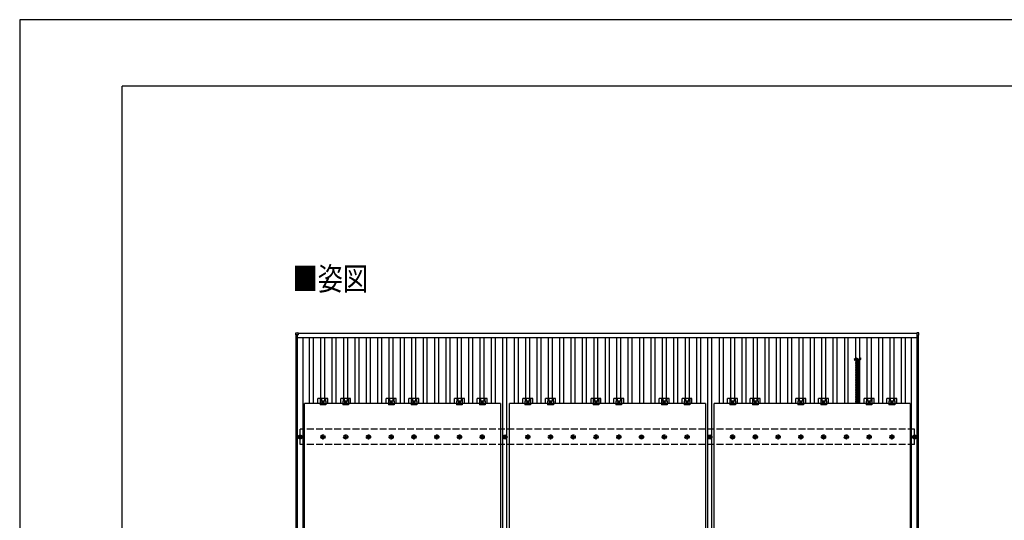
# Model space of a CAD drawing. Units: millimetres. Extents: x 0 to 25230, y 0 to 17820.
# Drawn here: x 0 to 8653, y 13417 to 17820 of the extents above; entities that cross this region are included whole.
import ezdxf

# ---------------------------------------------------------------- set-up
doc = ezdxf.new("R2010")
doc.units = ezdxf.units.MM
doc.linetypes.add('YCENTER_1', pattern=[13, 10, -1, 1, -1])
doc.linetypes.add('YHIDDEN_1', pattern=[4, 3, -1])
for name, color, linetype, lineweight in [('USER1', 3, 'Continuous', 13), ('YKK_13', 4, 'Continuous', 30), ('YKK_A1', 4, 'Continuous', 30), ('YKK_ZWAK', 7, 'Continuous', 30)]:
    doc.layers.add(name, color=color, linetype=linetype, lineweight=lineweight)
doc.styles.add('text-b', font='extslim2.shx', dxfattribs={"width": 0.8, "bigfont": 'extfont2.shx'})

msp = doc.modelspace()

# ---------------------------------------------------------------- linework, layer by layer
at = {"layer": 'YKK_13'}
for p, q in [((2426.7, 15047.7), (2426.7, 15065.7)), ((2427.7, 15066.7), (2445.7, 15066.7)), ((2446.7, 15065.7), (2446.7, 15047.7)), ((7883.3, 15065.6), (7883.3, 15047.6)), ((7902.3, 15066.6), (7884.3, 15066.6)), ((7903.3, 15047.6), (7903.3, 15065.6)), ((2445.7, 15046.7), (2427.7, 15046.7)), ((7884.3, 15046.6), (7902.3, 15046.6)), ((7382.6, 14830.2), (7347.4, 14830.2)), ((7382.6, 14824.7), (7347.4, 14824.7)), ((7382.6, 14819.2), (7347.4, 14819.2)), ((7382.6, 14813.7), (7347.4, 14813.7)), ((7382.6, 14808.2), (7347.4, 14808.2)), ((7382.6, 14802.6), (7347.4, 14802.6)), ((7382.6, 14797.1), (7347.4, 14797.1)), ((7382.6, 14791.6), (7347.4, 14791.6)), ((7382.6, 14786.1), (7347.4, 14786.1)), ((7382.6, 14780.6), (7347.4, 14780.6)), ((7382.6, 14775.1), (7347.4, 14775.1)), ((7382.6, 14769.5), (7347.4, 14769.5)), ((7382.6, 14764), (7347.4, 14764)), ((7382.6, 14758.5), (7347.4, 14758.5)), ((7382.6, 14753), (7347.4, 14753)), ((7382.6, 14747.5), (7347.4, 14747.5)), ((7382.6, 14742), (7347.4, 14742)), ((7382.6, 14736.4), (7347.4, 14736.4)), ((7382.6, 14730.9), (7347.4, 14730.9)), ((7382.6, 14730.9), (7347.4, 14730.9)), ((7382.6, 14725.4), (7347.4, 14725.4)), ((7382.6, 14719.9), (7347.4, 14719.9)), ((7382.6, 14714.4), (7347.4, 14714.4)), ((7382.6, 14708.9), (7347.4, 14708.9)), ((7382.6, 14703.3), (7347.4, 14703.3)), ((7382.6, 14697.8), (7347.4, 14697.8)), ((7382.6, 14692.3), (7347.4, 14692.3)), ((7382.6, 14686.8), (7347.4, 14686.8)), ((7382.6, 14681.3), (7347.4, 14681.3)), ((7382.5, 14675.6), (7347.4, 14675.6)), ((7382.5, 14670.1), (7347.4, 14670.1)), ((7382.5, 14664.6), (7347.4, 14664.6)), ((7382.5, 14659.1), (7347.4, 14659.1)), ((7382.5, 14653.6), (7347.4, 14653.6)), ((7382.5, 14648), (7347.4, 14648)), ((7382.6, 14642.5), (7347.4, 14642.5)), ((7382.6, 14637), (7347.4, 14637)), ((7382.6, 14631.5), (7347.4, 14631.5)), ((7382.6, 14626), (7347.4, 14626)), ((7382.6, 14620.4), (7347.4, 14620.4)), ((7382.6, 14614.9), (7347.4, 14614.9)), ((7382.6, 14609.4), (7347.4, 14609.4)), ((7382.6, 14603.9), (7347.4, 14603.9)), ((7382.6, 14598.4), (7347.4, 14598.4)), ((7382.6, 14598.4), (7347.4, 14598.4)), ((7382.6, 14592.9), (7347.4, 14592.9)), ((7382.6, 14587.3), (7347.4, 14587.3)), ((7382.6, 14581.8), (7347.4, 14581.8)), ((7382.6, 14576.3), (7347.4, 14576.3)), ((7382.6, 14570.8), (7347.4, 14570.8)), ((7382.6, 14565.3), (7347.4, 14565.3)), ((7382.6, 14559.8), (7347.4, 14559.8)), ((7382.6, 14554.2), (7347.4, 14554.2)), ((7382.6, 14548.7), (7347.4, 14548.7)), ((7382.5, 14543.1), (7347.4, 14543.1)), ((2621.3, 14445.2), (2621.3, 14488.7)), ((2708.6, 14488.7), (2621.3, 14488.7)), ((2640, 14464.5), (2640, 14433.2)), ((2690, 14464.5), (2640, 14464.5)), ((2641.5, 14488.7), (2641.5, 14464.5)), ((2642.9, 14488.7), (2642.9, 14464.5)), ((2651.1, 14488.7), (2651.1, 14464.5)), ((2665, 14461.2), (2658.5, 14457.4)), ((2658.5, 14457.4), (2658.5, 14449.9)), ((2671.5, 14457.4), (2665, 14461.2)), ((2671.5, 14449.9), (2671.5, 14457.4)), ((2678.9, 14488.7), (2678.9, 14464.5)), ((2687.1, 14488.7), (2687.1, 14464.5)), ((2688.5, 14488.7), (2688.5, 14464.5)), ((2690, 14464.5), (2690, 14433.2)), ((2708.6, 14445.2), (2708.6, 14488.7)), ((2821.3, 14445.2), (2821.3, 14488.7)), ((2908.6, 14488.7), (2821.3, 14488.7)), ((2840, 14464.5), (2840, 14433.2)), ((2890, 14464.5), (2840, 14464.5)), ((2841.5, 14488.7), (2841.5, 14464.5)), ((2842.9, 14488.7), (2842.9, 14464.5)), ((2851.1, 14488.7), (2851.1, 14464.5)), ((2865, 14461.2), (2858.5, 14457.4)), ((2858.5, 14457.4), (2858.5, 14449.9)), ((2871.5, 14457.4), (2865, 14461.2)), ((2871.5, 14449.9), (2871.5, 14457.4)), ((2878.9, 14488.7), (2878.9, 14464.5)), ((2887.1, 14488.7), (2887.1, 14464.5)), ((2888.5, 14488.7), (2888.5, 14464.5)), ((2890, 14464.5), (2890, 14433.2)), ((2908.6, 14445.2), (2908.6, 14488.7)), ((3221.3, 14445.2), (3221.3, 14488.7)), ((3308.6, 14488.7), (3221.3, 14488.7)), ((3240, 14464.5), (3240, 14433.2)), ((3290, 14464.5), (3240, 14464.5)), ((3241.5, 14488.7), (3241.5, 14464.5)), ((3242.9, 14488.7), (3242.9, 14464.5)), ((3251.1, 14488.7), (3251.1, 14464.5)), ((3265, 14461.2), (3258.5, 14457.4)), ((3258.5, 14457.4), (3258.5, 14449.9)), ((3271.5, 14457.4), (3265, 14461.2)), ((3271.5, 14449.9), (3271.5, 14457.4)), ((3278.9, 14488.7), (3278.9, 14464.5)), ((3287.1, 14488.7), (3287.1, 14464.5)), ((3288.5, 14488.7), (3288.5, 14464.5)), ((3290, 14464.5), (3290, 14433.2)), ((3308.6, 14445.2), (3308.6, 14488.7)), ((3421.3, 14445.2), (3421.3, 14488.7)), ((3508.6, 14488.7), (3421.3, 14488.7)), ((3440, 14464.5), (3440, 14433.2)), ((3490, 14464.5), (3440, 14464.5)), ((3441.5, 14488.7), (3441.5, 14464.5)), ((3442.9, 14488.7), (3442.9, 14464.5)), ((3451.1, 14488.7), (3451.1, 14464.5)), ((3465, 14461.2), (3458.5, 14457.4)), ((3458.5, 14457.4), (3458.5, 14449.9)), ((3471.5, 14457.4), (3465, 14461.2)), ((3471.5, 14449.9), (3471.5, 14457.4)), ((3478.9, 14488.7), (3478.9, 14464.5)), ((3487.1, 14488.7), (3487.1, 14464.5)), ((3488.5, 14488.7), (3488.5, 14464.5)), ((3490, 14464.5), (3490, 14433.2)), ((3508.6, 14445.2), (3508.6, 14488.7)), ((3821.3, 14445.2), (3821.3, 14488.7)), ((3908.6, 14488.7), (3821.3, 14488.7)), ((3840, 14464.5), (3840, 14433.2)), ((3890, 14464.5), (3840, 14464.5)), ((3841.5, 14488.7), (3841.5, 14464.5)), ((3842.9, 14488.7), (3842.9, 14464.5)), ((3851.1, 14488.7), (3851.1, 14464.5)), ((3865, 14461.2), (3858.5, 14457.4)), ((3858.5, 14457.4), (3858.5, 14449.9)), ((3871.5, 14457.4), (3865, 14461.2)), ((3871.5, 14449.9), (3871.5, 14457.4)), ((3878.9, 14488.7), (3878.9, 14464.5)), ((3887.1, 14488.7), (3887.1, 14464.5)), ((3888.5, 14488.7), (3888.5, 14464.5)), ((3890, 14464.5), (3890, 14433.2)), ((3908.6, 14445.2), (3908.6, 14488.7)), ((4021.3, 14445.2), (4021.3, 14488.7)), ((4108.6, 14488.7), (4021.3, 14488.7)), ((4040, 14464.5), (4040, 14433.2)), ((4090, 14464.5), (4040, 14464.5)), ((4041.5, 14488.7), (4041.5, 14464.5)), ((4042.9, 14488.7), (4042.9, 14464.5)), ((4051.1, 14488.7), (4051.1, 14464.5)), ((4065, 14461.2), (4058.5, 14457.4)), ((4058.5, 14457.4), (4058.5, 14449.9)), ((4071.5, 14457.4), (4065, 14461.2)), ((4071.5, 14449.9), (4071.5, 14457.4)), ((4078.9, 14488.7), (4078.9, 14464.5)), ((4087.1, 14488.7), (4087.1, 14464.5)), ((4088.5, 14488.7), (4088.5, 14464.5)), ((4090, 14464.5), (4090, 14433.2)), ((4108.6, 14445.2), (4108.6, 14488.7)), ((4421.3, 14445.2), (4421.3, 14488.7)), ((4508.6, 14488.7), (4421.3, 14488.7)), ((4440, 14464.5), (4440, 14433.2)), ((4490, 14464.5), (4440, 14464.5)), ((4441.5, 14488.7), (4441.5, 14464.5)), ((4442.9, 14488.7), (4442.9, 14464.5)), ((4451.1, 14488.7), (4451.1, 14464.5)), ((4465, 14461.2), (4458.5, 14457.4)), ((4458.5, 14457.4), (4458.5, 14449.9)), ((4471.5, 14457.4), (4465, 14461.2)), ((4471.5, 14449.9), (4471.5, 14457.4)), ((4478.9, 14488.7), (4478.9, 14464.5)), ((4487.1, 14488.7), (4487.1, 14464.5)), ((4488.5, 14488.7), (4488.5, 14464.5)), ((4490, 14464.5), (4490, 14433.2)), ((4508.6, 14445.2), (4508.6, 14488.7)), ((4621.3, 14445.2), (4621.3, 14488.7)), ((4708.6, 14488.7), (4621.3, 14488.7)), ((4640, 14464.5), (4640, 14433.2)), ((4690, 14464.5), (4640, 14464.5)), ((4641.5, 14488.7), (4641.5, 14464.5)), ((4642.9, 14488.7), (4642.9, 14464.5)), ((4651.1, 14488.7), (4651.1, 14464.5)), ((4665, 14461.2), (4658.5, 14457.4)), ((4658.5, 14457.4), (4658.5, 14449.9)), ((4671.5, 14457.4), (4665, 14461.2)), ((4671.5, 14449.9), (4671.5, 14457.4)), ((4678.9, 14488.7), (4678.9, 14464.5)), ((4687.1, 14488.7), (4687.1, 14464.5)), ((4688.5, 14488.7), (4688.5, 14464.5)), ((4690, 14464.5), (4690, 14433.2)), ((4708.6, 14445.2), (4708.6, 14488.7)), ((5021.3, 14445.2), (5021.3, 14488.7)), ((5108.6, 14488.7), (5021.3, 14488.7)), ((5040, 14464.5), (5040, 14433.2)), ((5090, 14464.5), (5040, 14464.5)), ((5041.5, 14488.7), (5041.5, 14464.5)), ((5042.9, 14488.7), (5042.9, 14464.5)), ((5051.1, 14488.7), (5051.1, 14464.5)), ((5065, 14461.2), (5058.5, 14457.4)), ((5058.5, 14457.4), (5058.5, 14449.9)), ((5071.5, 14457.4), (5065, 14461.2)), ((5071.5, 14449.9), (5071.5, 14457.4)), ((5078.9, 14488.7), (5078.9, 14464.5)), ((5087.1, 14488.7), (5087.1, 14464.5)), ((5088.5, 14488.7), (5088.5, 14464.5)), ((5090, 14464.5), (5090, 14433.2)), ((5108.6, 14445.2), (5108.6, 14488.7)), ((5221.3, 14445.2), (5221.3, 14488.7)), ((5308.6, 14488.7), (5221.3, 14488.7)), ((5240, 14464.5), (5240, 14433.2)), ((5290, 14464.5), (5240, 14464.5)), ((5241.5, 14488.7), (5241.5, 14464.5)), ((5242.9, 14488.7), (5242.9, 14464.5)), ((5251.1, 14488.7), (5251.1, 14464.5)), ((5265, 14461.2), (5258.5, 14457.4)), ((5258.5, 14457.4), (5258.5, 14449.9)), ((5271.5, 14457.4), (5265, 14461.2)), ((5271.5, 14449.9), (5271.5, 14457.4)), ((5278.9, 14488.7), (5278.9, 14464.5)), ((5287.1, 14488.7), (5287.1, 14464.5)), ((5288.5, 14488.7), (5288.5, 14464.5)), ((5290, 14464.5), (5290, 14433.2)), ((5308.6, 14445.2), (5308.6, 14488.7)), ((5621.3, 14445.2), (5621.3, 14488.7)), ((5708.6, 14488.7), (5621.3, 14488.7)), ((5640, 14464.5), (5640, 14433.2)), ((5690, 14464.5), (5640, 14464.5)), ((5641.5, 14488.7), (5641.5, 14464.5)), ((5642.9, 14488.7), (5642.9, 14464.5)), ((5651.1, 14488.7), (5651.1, 14464.5)), ((5665, 14461.2), (5658.5, 14457.4)), ((5658.5, 14457.4), (5658.5, 14449.9)), ((5671.5, 14457.4), (5665, 14461.2)), ((5671.5, 14449.9), (5671.5, 14457.4)), ((5678.9, 14488.7), (5678.9, 14464.5)), ((5687.1, 14488.7), (5687.1, 14464.5)), ((5688.5, 14488.7), (5688.5, 14464.5)), ((5690, 14464.5), (5690, 14433.2)), ((5708.6, 14445.2), (5708.6, 14488.7)), ((5821.3, 14445.2), (5821.3, 14488.7)), ((5908.6, 14488.7), (5821.3, 14488.7)), ((5840, 14464.5), (5840, 14433.2)), ((5890, 14464.5), (5840, 14464.5)), ((5841.5, 14488.7), (5841.5, 14464.5)), ((5842.9, 14488.7), (5842.9, 14464.5)), ((5851.1, 14488.7), (5851.1, 14464.5)), ((5865, 14461.2), (5858.5, 14457.4)), ((5858.5, 14457.4), (5858.5, 14449.9)), ((5871.5, 14457.4), (5865, 14461.2)), ((5871.5, 14449.9), (5871.5, 14457.4)), ((5878.9, 14488.7), (5878.9, 14464.5)), ((5887.1, 14488.7), (5887.1, 14464.5)), ((5888.5, 14488.7), (5888.5, 14464.5)), ((5890, 14464.5), (5890, 14433.2)), ((5908.6, 14445.2), (5908.6, 14488.7)), ((6221.3, 14445.2), (6221.3, 14488.7)), ((6308.6, 14488.7), (6221.3, 14488.7)), ((6240, 14464.5), (6240, 14433.2)), ((6290, 14464.5), (6240, 14464.5)), ((6241.5, 14488.7), (6241.5, 14464.5)), ((6242.9, 14488.7), (6242.9, 14464.5)), ((6251.1, 14488.7), (6251.1, 14464.5)), ((6265, 14461.2), (6258.5, 14457.4)), ((6258.5, 14457.4), (6258.5, 14449.9)), ((6271.5, 14457.4), (6265, 14461.2)), ((6271.5, 14449.9), (6271.5, 14457.4)), ((6278.9, 14488.7), (6278.9, 14464.5)), ((6287.1, 14488.7), (6287.1, 14464.5)), ((6288.5, 14488.7), (6288.5, 14464.5)), ((6290, 14464.5), (6290, 14433.2)), ((6308.6, 14445.2), (6308.6, 14488.7)), ((6421.3, 14445.2), (6421.3, 14488.7)), ((6508.6, 14488.7), (6421.3, 14488.7)), ((6440, 14464.5), (6440, 14433.2)), ((6490, 14464.5), (6440, 14464.5)), ((6441.5, 14488.7), (6441.5, 14464.5)), ((6442.9, 14488.7), (6442.9, 14464.5)), ((6451.1, 14488.7), (6451.1, 14464.5)), ((6465, 14461.2), (6458.5, 14457.4)), ((6458.5, 14457.4), (6458.5, 14449.9)), ((6471.5, 14457.4), (6465, 14461.2)), ((6471.5, 14449.9), (6471.5, 14457.4)), ((6478.9, 14488.7), (6478.9, 14464.5)), ((6487.1, 14488.7), (6487.1, 14464.5)), ((6488.5, 14488.7), (6488.5, 14464.5)), ((6490, 14464.5), (6490, 14433.2)), ((6508.6, 14445.2), (6508.6, 14488.7)), ((6821.3, 14445.2), (6821.3, 14488.7)), ((6908.6, 14488.7), (6821.3, 14488.7)), ((6840, 14464.5), (6840, 14433.2)), ((6890, 14464.5), (6840, 14464.5)), ((6841.5, 14488.7), (6841.5, 14464.5)), ((6842.9, 14488.7), (6842.9, 14464.5)), ((6851.1, 14488.7), (6851.1, 14464.5)), ((6865, 14461.2), (6858.5, 14457.4)), ((6858.5, 14457.4), (6858.5, 14449.9)), ((6871.5, 14457.4), (6865, 14461.2)), ((6871.5, 14449.9), (6871.5, 14457.4)), ((6878.9, 14488.7), (6878.9, 14464.5)), ((6887.1, 14488.7), (6887.1, 14464.5)), ((6888.5, 14488.7), (6888.5, 14464.5)), ((6890, 14464.5), (6890, 14433.2)), ((6908.6, 14445.2), (6908.6, 14488.7)), ((7021.3, 14445.2), (7021.3, 14488.7)), ((7108.6, 14488.7), (7021.3, 14488.7)), ((7040, 14464.5), (7040, 14433.2)), ((7090, 14464.5), (7040, 14464.5)), ((7041.5, 14488.7), (7041.5, 14464.5)), ((7042.9, 14488.7), (7042.9, 14464.5)), ((7051.1, 14488.7), (7051.1, 14464.5)), ((7065, 14461.2), (7058.5, 14457.4)), ((7058.5, 14457.4), (7058.5, 14449.9)), ((7071.5, 14457.4), (7065, 14461.2)), ((7071.5, 14449.9), (7071.5, 14457.4)), ((7078.9, 14488.7), (7078.9, 14464.5)), ((7087.1, 14488.7), (7087.1, 14464.5)), ((7088.5, 14488.7), (7088.5, 14464.5)), ((7090, 14464.5), (7090, 14433.2)), ((7108.6, 14445.2), (7108.6, 14488.7)), ((7382.5, 14537.6), (7347.4, 14537.6)), ((7382.5, 14532), (7347.4, 14532)), ((7382.5, 14526.5), (7347.4, 14526.5)), ((7382.5, 14521), (7347.4, 14521)), ((7382.5, 14515.5), (7347.4, 14515.5)), ((7382.5, 14510), (7347.4, 14510)), ((7382.5, 14504.5), (7347.4, 14504.5)), ((7382.5, 14498.9), (7347.4, 14498.9)), ((7382.5, 14493.4), (7347.4, 14493.4)), ((7382.5, 14487.9), (7347.4, 14487.9)), ((7382.5, 14482.4), (7347.4, 14482.4)), ((7382.5, 14476.9), (7347.4, 14476.9)), ((7382.5, 14471.3), (7347.4, 14471.3)), ((7382.5, 14465.8), (7347.4, 14465.8)), ((7382.5, 14460.3), (7347.4, 14460.3)), ((7382.5, 14454.8), (7347.4, 14454.8)), ((7421.3, 14445.2), (7421.3, 14488.7)), ((7508.6, 14488.7), (7421.3, 14488.7)), ((7440, 14464.5), (7440, 14433.2)), ((7490, 14464.5), (7440, 14464.5)), ((7441.5, 14488.7), (7441.5, 14464.5)), ((7442.9, 14488.7), (7442.9, 14464.5)), ((7451.1, 14488.7), (7451.1, 14464.5)), ((7465, 14461.2), (7458.5, 14457.4)), ((7458.5, 14457.4), (7458.5, 14449.9)), ((7471.5, 14457.4), (7465, 14461.2)), ((7471.5, 14449.9), (7471.5, 14457.4)), ((7478.9, 14488.7), (7478.9, 14464.5)), ((7487.1, 14488.7), (7487.1, 14464.5)), ((7488.5, 14488.7), (7488.5, 14464.5)), ((7490, 14464.5), (7490, 14433.2)), ((7508.6, 14445.2), (7508.6, 14488.7)), ((7621.3, 14445.2), (7621.3, 14488.7)), ((7708.6, 14488.7), (7621.3, 14488.7)), ((7640, 14464.5), (7640, 14433.2)), ((7690, 14464.5), (7640, 14464.5)), ((7641.5, 14488.7), (7641.5, 14464.5)), ((7642.9, 14488.7), (7642.9, 14464.5)), ((7651.1, 14488.7), (7651.1, 14464.5)), ((7665, 14461.2), (7658.5, 14457.4)), ((7658.5, 14457.4), (7658.5, 14449.9)), ((7671.5, 14457.4), (7665, 14461.2)), ((7671.5, 14449.9), (7671.5, 14457.4)), ((7678.9, 14488.7), (7678.9, 14464.5)), ((7687.1, 14488.7), (7687.1, 14464.5)), ((7688.5, 14488.7), (7688.5, 14464.5)), ((7690, 14464.5), (7690, 14433.2)), ((7708.6, 14445.2), (7708.6, 14488.7)), ((2504, 13311.2), (2504, 14445.2)), ((4226, 14445.2), (2504, 14445.2)), ((2690, 14433.2), (2640, 14433.2)), ((2658.5, 14449.9), (2665, 14446.2)), ((2665, 14446.2), (2671.5, 14449.9)), ((2890, 14433.2), (2840, 14433.2)), ((2858.5, 14449.9), (2865, 14446.2)), ((2865, 14446.2), (2871.5, 14449.9)), ((3290, 14433.2), (3240, 14433.2)), ((3258.5, 14449.9), (3265, 14446.2)), ((3265, 14446.2), (3271.5, 14449.9)), ((3490, 14433.2), (3440, 14433.2)), ((3458.5, 14449.9), (3465, 14446.2)), ((3465, 14446.2), (3471.5, 14449.9)), ((3890, 14433.2), (3840, 14433.2)), ((3858.5, 14449.9), (3865, 14446.2)), ((3865, 14446.2), (3871.5, 14449.9)), ((4090, 14433.2), (4040, 14433.2)), ((4058.5, 14449.9), (4065, 14446.2)), ((4065, 14446.2), (4071.5, 14449.9)), ((4226, 14445.2), (4226, 13311.2)), ((4304, 13311.2), (4304, 14445.2)), ((6026, 14445.2), (4304, 14445.2)), ((4490, 14433.2), (4440, 14433.2)), ((4458.5, 14449.9), (4465, 14446.2)), ((4465, 14446.2), (4471.5, 14449.9)), ((4690, 14433.2), (4640, 14433.2)), ((4658.5, 14449.9), (4665, 14446.2)), ((4665, 14446.2), (4671.5, 14449.9)), ((5090, 14433.2), (5040, 14433.2)), ((5058.5, 14449.9), (5065, 14446.2)), ((5065, 14446.2), (5071.5, 14449.9)), ((5290, 14433.2), (5240, 14433.2)), ((5258.5, 14449.9), (5265, 14446.2)), ((5265, 14446.2), (5271.5, 14449.9)), ((5690, 14433.2), (5640, 14433.2)), ((5658.5, 14449.9), (5665, 14446.2)), ((5665, 14446.2), (5671.5, 14449.9)), ((5890, 14433.2), (5840, 14433.2)), ((5858.5, 14449.9), (5865, 14446.2)), ((5865, 14446.2), (5871.5, 14449.9)), ((6026, 14445.2), (6026, 13311.2)), ((6104, 13311.2), (6104, 14445.2)), ((7826, 14445.2), (6104, 14445.2)), ((6290, 14433.2), (6240, 14433.2)), ((6258.5, 14449.9), (6265, 14446.2)), ((6265, 14446.2), (6271.5, 14449.9)), ((6490, 14433.2), (6440, 14433.2)), ((6458.5, 14449.9), (6465, 14446.2)), ((6465, 14446.2), (6471.5, 14449.9)), ((6890, 14433.2), (6840, 14433.2)), ((6858.5, 14449.9), (6865, 14446.2)), ((6865, 14446.2), (6871.5, 14449.9)), ((7090, 14433.2), (7040, 14433.2)), ((7058.5, 14449.9), (7065, 14446.2)), ((7065, 14446.2), (7071.5, 14449.9)), ((7382.5, 14449.3), (7347.4, 14449.3)), ((7490, 14433.2), (7440, 14433.2)), ((7458.5, 14449.9), (7465, 14446.2)), ((7465, 14446.2), (7471.5, 14449.9)), ((7690, 14433.2), (7640, 14433.2)), ((7658.5, 14449.9), (7665, 14446.2)), ((7665, 14446.2), (7671.5, 14449.9)), ((7826, 14445.2), (7826, 13311.2)), ((2455, 14151.9), (2459.4, 14151.9)), ((2455, 14148.4), (2459.4, 14148.4)), ((2463.2, 14160.2), (2463.2, 14155.7)), ((2463.2, 14144.6), (2463.2, 14140.2)), ((2466.7, 14160.2), (2466.7, 14155.7)), ((2466.7, 14144.6), (2466.7, 14140.2)), ((2470.6, 14151.9), (2475, 14151.9)), ((2470.6, 14148.4), (2475, 14148.4)), ((4255, 14151.9), (4259.4, 14151.9)), ((4255, 14148.4), (4259.4, 14148.4)), ((4263.2, 14160.2), (4263.2, 14155.7)), ((4263.2, 14144.6), (4263.2, 14140.2)), ((4266.7, 14160.2), (4266.7, 14155.7)), ((4266.7, 14144.6), (4266.7, 14140.2)), ((4270.6, 14151.9), (4275, 14151.9)), ((4270.6, 14148.4), (4275, 14148.4)), ((5455, 14151.9), (5459.4, 14151.9)), ((5455, 14148.4), (5459.4, 14148.4)), ((5463.2, 14160.2), (5463.2, 14155.7)), ((5463.2, 14144.6), (5463.2, 14140.2)), ((5466.7, 14160.2), (5466.7, 14155.7)), ((5466.7, 14144.6), (5466.7, 14140.2)), ((5470.6, 14151.9), (5475, 14151.9)), ((5470.6, 14148.4), (5475, 14148.4)), ((6055, 14151.9), (6059.4, 14151.9)), ((6055, 14148.4), (6059.4, 14148.4)), ((6063.2, 14160.2), (6063.2, 14155.7)), ((6063.2, 14144.6), (6063.2, 14140.2)), ((6066.7, 14160.2), (6066.7, 14155.7)), ((6066.7, 14144.6), (6066.7, 14140.2)), ((6070.6, 14151.9), (6075, 14151.9)), ((6070.6, 14148.4), (6075, 14148.4)), ((7855, 14151.9), (7859.4, 14151.9)), ((7855, 14148.4), (7859.4, 14148.4)), ((7863.2, 14160.2), (7863.2, 14155.7)), ((7863.2, 14144.6), (7863.2, 14140.2)), ((7866.7, 14160.2), (7866.7, 14155.7)), ((7866.7, 14144.6), (7866.7, 14140.2)), ((7870.6, 14151.9), (7875, 14151.9)), ((7870.6, 14148.4), (7875, 14148.4))]:
    msp.add_line(p, q, dxfattribs=at)
at = {"layer": 'YKK_13', "linetype": 'YHIDDEN_1'}
for p, q in [((7351, 14730.9), (7351, 14830.2)), ((7379, 14730.9), (7379, 14830.2)), ((7351, 14445.2), (7351, 14730.9)), ((7379, 14445.2), (7379, 14730.9))]:
    msp.add_line(p, q, dxfattribs=at)
at = {"layer": 'YKK_13', "linetype": 'YCENTER_1'}
for p, q in [((2653.5, 14453.7), (2676.5, 14453.7)), ((2665, 14441.2), (2665, 14466.2)), ((2853.5, 14453.7), (2876.5, 14453.7)), ((2865, 14441.2), (2865, 14466.2)), ((3253.5, 14453.7), (3276.5, 14453.7)), ((3265, 14441.2), (3265, 14466.2)), ((3453.5, 14453.7), (3476.5, 14453.7)), ((3465, 14441.2), (3465, 14466.2)), ((3853.5, 14453.7), (3876.5, 14453.7)), ((3865, 14441.2), (3865, 14466.2)), ((4053.5, 14453.7), (4076.5, 14453.7)), ((4065, 14441.2), (4065, 14466.2)), ((4453.5, 14453.7), (4476.5, 14453.7)), ((4465, 14441.2), (4465, 14466.2)), ((4653.5, 14453.7), (4676.5, 14453.7)), ((4665, 14441.2), (4665, 14466.2)), ((5053.5, 14453.7), (5076.5, 14453.7)), ((5065, 14441.2), (5065, 14466.2)), ((5253.5, 14453.7), (5276.5, 14453.7)), ((5265, 14441.2), (5265, 14466.2)), ((5653.5, 14453.7), (5676.5, 14453.7)), ((5665, 14441.2), (5665, 14466.2)), ((5853.5, 14453.7), (5876.5, 14453.7)), ((5865, 14441.2), (5865, 14466.2)), ((6253.5, 14453.7), (6276.5, 14453.7)), ((6265, 14441.2), (6265, 14466.2)), ((6453.5, 14453.7), (6476.5, 14453.7)), ((6465, 14441.2), (6465, 14466.2)), ((6853.5, 14453.7), (6876.5, 14453.7)), ((6865, 14441.2), (6865, 14466.2)), ((7053.5, 14453.7), (7076.5, 14453.7)), ((7065, 14441.2), (7065, 14466.2)), ((7453.5, 14453.7), (7476.5, 14453.7)), ((7465, 14441.2), (7465, 14466.2)), ((7653.5, 14453.7), (7676.5, 14453.7)), ((7665, 14441.2), (7665, 14466.2))]:
    msp.add_line(p, q, dxfattribs=at)
at = {"layer": 'YKK_13', "linetype": 'YHIDDEN_1', "ltscale": 5}
for p, q in [((2655, 14151.9), (2659.4, 14151.9)), ((2655, 14148.4), (2659.4, 14148.4)), ((2663.2, 14160.2), (2663.2, 14155.7)), ((2663.2, 14144.6), (2663.2, 14140.2)), ((2666.7, 14160.2), (2666.7, 14155.7)), ((2666.7, 14144.6), (2666.7, 14140.2)), ((2670.6, 14151.9), (2675, 14151.9)), ((2670.6, 14148.4), (2675, 14148.4)), ((2855, 14151.9), (2859.4, 14151.9)), ((2855, 14148.4), (2859.4, 14148.4)), ((2863.2, 14160.2), (2863.2, 14155.7)), ((2863.2, 14144.6), (2863.2, 14140.2)), ((2866.7, 14160.2), (2866.7, 14155.7)), ((2866.7, 14144.6), (2866.7, 14140.2)), ((2870.6, 14151.9), (2875, 14151.9)), ((2870.6, 14148.4), (2875, 14148.4)), ((3055, 14151.9), (3059.4, 14151.9)), ((3055, 14148.4), (3059.4, 14148.4)), ((3063.2, 14160.2), (3063.2, 14155.7)), ((3063.2, 14144.6), (3063.2, 14140.2)), ((3066.7, 14160.2), (3066.7, 14155.7)), ((3066.7, 14144.6), (3066.7, 14140.2)), ((3070.6, 14151.9), (3075, 14151.9)), ((3070.6, 14148.4), (3075, 14148.4)), ((3255, 14151.9), (3259.4, 14151.9)), ((3255, 14148.4), (3259.4, 14148.4)), ((3263.2, 14160.2), (3263.2, 14155.7)), ((3263.2, 14144.6), (3263.2, 14140.2)), ((3266.7, 14160.2), (3266.7, 14155.7)), ((3266.7, 14144.6), (3266.7, 14140.2)), ((3270.6, 14151.9), (3275, 14151.9)), ((3270.6, 14148.4), (3275, 14148.4)), ((3455, 14151.9), (3459.4, 14151.9)), ((3455, 14148.4), (3459.4, 14148.4)), ((3463.2, 14160.2), (3463.2, 14155.7)), ((3463.2, 14144.6), (3463.2, 14140.2)), ((3466.7, 14160.2), (3466.7, 14155.7)), ((3466.7, 14144.6), (3466.7, 14140.2)), ((3470.6, 14151.9), (3475, 14151.9)), ((3470.6, 14148.4), (3475, 14148.4)), ((3655, 14151.9), (3659.4, 14151.9)), ((3655, 14148.4), (3659.4, 14148.4)), ((3663.2, 14160.2), (3663.2, 14155.7)), ((3663.2, 14144.6), (3663.2, 14140.2)), ((3666.7, 14160.2), (3666.7, 14155.7)), ((3666.7, 14144.6), (3666.7, 14140.2)), ((3670.6, 14151.9), (3675, 14151.9)), ((3670.6, 14148.4), (3675, 14148.4)), ((3855, 14151.9), (3859.4, 14151.9)), ((3855, 14148.4), (3859.4, 14148.4)), ((3863.2, 14160.2), (3863.2, 14155.7)), ((3863.2, 14144.6), (3863.2, 14140.2)), ((3866.7, 14160.2), (3866.7, 14155.7)), ((3866.7, 14144.6), (3866.7, 14140.2)), ((3870.6, 14151.9), (3875, 14151.9)), ((3870.6, 14148.4), (3875, 14148.4)), ((4055, 14151.9), (4059.4, 14151.9)), ((4055, 14148.4), (4059.4, 14148.4)), ((4063.2, 14160.2), (4063.2, 14155.7)), ((4063.2, 14144.6), (4063.2, 14140.2)), ((4066.7, 14160.2), (4066.7, 14155.7)), ((4066.7, 14144.6), (4066.7, 14140.2)), ((4070.6, 14151.9), (4075, 14151.9)), ((4070.6, 14148.4), (4075, 14148.4)), ((4455, 14151.9), (4459.4, 14151.9)), ((4455, 14148.4), (4459.4, 14148.4)), ((4463.2, 14160.2), (4463.2, 14155.7)), ((4463.2, 14144.6), (4463.2, 14140.2)), ((4466.7, 14160.2), (4466.7, 14155.7)), ((4466.7, 14144.6), (4466.7, 14140.2)), ((4470.6, 14151.9), (4475, 14151.9)), ((4470.6, 14148.4), (4475, 14148.4)), ((4655, 14151.9), (4659.4, 14151.9)), ((4655, 14148.4), (4659.4, 14148.4)), ((4663.2, 14160.2), (4663.2, 14155.7)), ((4663.2, 14144.6), (4663.2, 14140.2)), ((4666.7, 14160.2), (4666.7, 14155.7)), ((4666.7, 14144.6), (4666.7, 14140.2)), ((4670.6, 14151.9), (4675, 14151.9)), ((4670.6, 14148.4), (4675, 14148.4)), ((4855, 14151.9), (4859.4, 14151.9)), ((4855, 14148.4), (4859.4, 14148.4)), ((4863.2, 14160.2), (4863.2, 14155.7)), ((4863.2, 14144.6), (4863.2, 14140.2)), ((4866.7, 14160.2), (4866.7, 14155.7)), ((4866.7, 14144.6), (4866.7, 14140.2)), ((4870.6, 14151.9), (4875, 14151.9)), ((4870.6, 14148.4), (4875, 14148.4)), ((5055, 14151.9), (5059.4, 14151.9)), ((5055, 14148.4), (5059.4, 14148.4)), ((5063.2, 14160.2), (5063.2, 14155.7)), ((5063.2, 14144.6), (5063.2, 14140.2)), ((5066.7, 14160.2), (5066.7, 14155.7)), ((5066.7, 14144.6), (5066.7, 14140.2)), ((5070.6, 14151.9), (5075, 14151.9)), ((5070.6, 14148.4), (5075, 14148.4)), ((5255, 14151.9), (5259.4, 14151.9)), ((5255, 14148.4), (5259.4, 14148.4)), ((5263.2, 14160.2), (5263.2, 14155.7)), ((5263.2, 14144.6), (5263.2, 14140.2)), ((5266.7, 14160.2), (5266.7, 14155.7)), ((5266.7, 14144.6), (5266.7, 14140.2)), ((5270.6, 14151.9), (5275, 14151.9)), ((5270.6, 14148.4), (5275, 14148.4)), ((5655, 14151.9), (5659.4, 14151.9)), ((5655, 14148.4), (5659.4, 14148.4)), ((5663.2, 14160.2), (5663.2, 14155.7)), ((5663.2, 14144.6), (5663.2, 14140.2)), ((5666.7, 14160.2), (5666.7, 14155.7)), ((5666.7, 14144.6), (5666.7, 14140.2)), ((5670.6, 14151.9), (5675, 14151.9)), ((5670.6, 14148.4), (5675, 14148.4)), ((5855, 14151.9), (5859.4, 14151.9)), ((5855, 14148.4), (5859.4, 14148.4)), ((5863.2, 14160.2), (5863.2, 14155.7)), ((5863.2, 14144.6), (5863.2, 14140.2)), ((5866.7, 14160.2), (5866.7, 14155.7)), ((5866.7, 14144.6), (5866.7, 14140.2)), ((5870.6, 14151.9), (5875, 14151.9)), ((5870.6, 14148.4), (5875, 14148.4)), ((6255, 14151.9), (6259.4, 14151.9)), ((6255, 14148.4), (6259.4, 14148.4)), ((6263.2, 14160.2), (6263.2, 14155.7)), ((6263.2, 14144.6), (6263.2, 14140.2)), ((6266.7, 14160.2), (6266.7, 14155.7)), ((6266.7, 14144.6), (6266.7, 14140.2)), ((6270.6, 14151.9), (6275, 14151.9)), ((6270.6, 14148.4), (6275, 14148.4)), ((6455, 14151.9), (6459.4, 14151.9)), ((6455, 14148.4), (6459.4, 14148.4)), ((6463.2, 14160.2), (6463.2, 14155.7)), ((6463.2, 14144.6), (6463.2, 14140.2)), ((6466.7, 14160.2), (6466.7, 14155.7)), ((6466.7, 14144.6), (6466.7, 14140.2)), ((6470.6, 14151.9), (6475, 14151.9)), ((6470.6, 14148.4), (6475, 14148.4)), ((6655, 14151.9), (6659.4, 14151.9)), ((6655, 14148.4), (6659.4, 14148.4)), ((6663.2, 14160.2), (6663.2, 14155.7)), ((6663.2, 14144.6), (6663.2, 14140.2)), ((6666.7, 14160.2), (6666.7, 14155.7)), ((6666.7, 14144.6), (6666.7, 14140.2)), ((6670.6, 14151.9), (6675, 14151.9)), ((6670.6, 14148.4), (6675, 14148.4)), ((6855, 14151.9), (6859.4, 14151.9)), ((6855, 14148.4), (6859.4, 14148.4)), ((6863.2, 14160.2), (6863.2, 14155.7)), ((6863.2, 14144.6), (6863.2, 14140.2)), ((6866.7, 14160.2), (6866.7, 14155.7)), ((6866.7, 14144.6), (6866.7, 14140.2)), ((6870.6, 14151.9), (6875, 14151.9)), ((6870.6, 14148.4), (6875, 14148.4)), ((7055, 14151.9), (7059.4, 14151.9)), ((7055, 14148.4), (7059.4, 14148.4)), ((7063.2, 14160.2), (7063.2, 14155.7)), ((7063.2, 14144.6), (7063.2, 14140.2)), ((7066.7, 14160.2), (7066.7, 14155.7)), ((7066.7, 14144.6), (7066.7, 14140.2)), ((7070.6, 14151.9), (7075, 14151.9)), ((7070.6, 14148.4), (7075, 14148.4)), ((7255, 14151.9), (7259.4, 14151.9)), ((7255, 14148.4), (7259.4, 14148.4)), ((7263.2, 14160.2), (7263.2, 14155.7)), ((7263.2, 14144.6), (7263.2, 14140.2)), ((7266.7, 14160.2), (7266.7, 14155.7)), ((7266.7, 14144.6), (7266.7, 14140.2)), ((7270.6, 14151.9), (7275, 14151.9)), ((7270.6, 14148.4), (7275, 14148.4)), ((7455, 14151.9), (7459.4, 14151.9)), ((7455, 14148.4), (7459.4, 14148.4)), ((7463.2, 14160.2), (7463.2, 14155.7)), ((7463.2, 14144.6), (7463.2, 14140.2)), ((7466.7, 14160.2), (7466.7, 14155.7)), ((7466.7, 14144.6), (7466.7, 14140.2)), ((7470.6, 14151.9), (7475, 14151.9)), ((7470.6, 14148.4), (7475, 14148.4)), ((7655, 14151.9), (7659.4, 14151.9)), ((7655, 14148.4), (7659.4, 14148.4)), ((7663.2, 14160.2), (7663.2, 14155.7)), ((7663.2, 14144.6), (7663.2, 14140.2)), ((7666.7, 14160.2), (7666.7, 14155.7)), ((7666.7, 14144.6), (7666.7, 14140.2)), ((7670.6, 14151.9), (7675, 14151.9)), ((7670.6, 14148.4), (7675, 14148.4))]:
    msp.add_line(p, q, dxfattribs=at)
at = {"layer": 'YKK_13'}
for centre, radius in [((2665, 14453.7), 8.5), ((2665, 14453.7), 6.5), ((2665, 14453.7), 4), ((2865, 14453.7), 8.5), ((2865, 14453.7), 6.5), ((2865, 14453.7), 4), ((3265, 14453.7), 8.5), ((3265, 14453.7), 6.5), ((3265, 14453.7), 4), ((3465, 14453.7), 8.5), ((3465, 14453.7), 6.5), ((3465, 14453.7), 4), ((3865, 14453.7), 8.5), ((3865, 14453.7), 6.5), ((3865, 14453.7), 4), ((4065, 14453.7), 8.5), ((4065, 14453.7), 6.5), ((4065, 14453.7), 4), ((4465, 14453.7), 8.5), ((4465, 14453.7), 6.5), ((4465, 14453.7), 4), ((4665, 14453.7), 8.5), ((4665, 14453.7), 6.5), ((4665, 14453.7), 4), ((5065, 14453.7), 8.5), ((5065, 14453.7), 6.5), ((5065, 14453.7), 4), ((5265, 14453.7), 8.5), ((5265, 14453.7), 6.5), ((5265, 14453.7), 4), ((5665, 14453.7), 8.5), ((5665, 14453.7), 6.5), ((5665, 14453.7), 4), ((5865, 14453.7), 8.5), ((5865, 14453.7), 6.5), ((5865, 14453.7), 4), ((6265, 14453.7), 8.5), ((6265, 14453.7), 6.5), ((6265, 14453.7), 4), ((6465, 14453.7), 8.5), ((6465, 14453.7), 6.5), ((6465, 14453.7), 4), ((6865, 14453.7), 8.5), ((6865, 14453.7), 6.5), ((6865, 14453.7), 4), ((7065, 14453.7), 8.5), ((7065, 14453.7), 6.5), ((7065, 14453.7), 4), ((7465, 14453.7), 8.5), ((7465, 14453.7), 6.5), ((7465, 14453.7), 4), ((7665, 14453.7), 8.5), ((7665, 14453.7), 6.5), ((7665, 14453.7), 4), ((2465, 14150.2), 18.3), ((2465, 14150.2), 10.2), ((2465, 14150.2), 5.85), ((2465, 14150.2), 5.25), ((4265, 14150.2), 18.3), ((4265, 14150.2), 10.2), ((4265, 14150.2), 5.85), ((4265, 14150.2), 5.25), ((5465, 14150.2), 18.3), ((5465, 14150.2), 10.2), ((5465, 14150.2), 5.85), ((5465, 14150.2), 5.25), ((6065, 14150.2), 18.3), ((6065, 14150.2), 10.2), ((6065, 14150.2), 5.85), ((6065, 14150.2), 5.25), ((7865, 14150.2), 18.3), ((7865, 14150.2), 10.2), ((7865, 14150.2), 5.85), ((7865, 14150.2), 5.25)]:
    msp.add_circle(centre, radius, dxfattribs=at)
at = {"layer": 'YKK_13', "linetype": 'YHIDDEN_1', "ltscale": 5}
for centre, radius in [((2665, 14150.2), 18.3), ((2665, 14150.2), 10.2), ((2665, 14150.2), 5.85), ((2665, 14150.2), 5.25), ((2865, 14150.2), 18.3), ((2865, 14150.2), 10.2), ((2865, 14150.2), 5.85), ((2865, 14150.2), 5.25), ((3065, 14150.2), 18.3), ((3065, 14150.2), 10.2), ((3065, 14150.2), 5.85), ((3065, 14150.2), 5.25), ((3265, 14150.2), 18.3), ((3265, 14150.2), 10.2), ((3265, 14150.2), 5.85), ((3265, 14150.2), 5.25), ((3465, 14150.2), 18.3), ((3465, 14150.2), 10.2), ((3465, 14150.2), 5.85), ((3465, 14150.2), 5.25), ((3665, 14150.2), 18.3), ((3665, 14150.2), 10.2), ((3665, 14150.2), 5.85), ((3665, 14150.2), 5.25), ((3865, 14150.2), 18.3), ((3865, 14150.2), 10.2), ((3865, 14150.2), 5.85), ((3865, 14150.2), 5.25), ((4065, 14150.2), 18.3), ((4065, 14150.2), 10.2), ((4065, 14150.2), 5.85), ((4065, 14150.2), 5.25), ((4465, 14150.2), 18.3), ((4465, 14150.2), 10.2), ((4465, 14150.2), 5.85), ((4465, 14150.2), 5.25), ((4665, 14150.2), 18.3), ((4665, 14150.2), 10.2), ((4665, 14150.2), 5.85), ((4665, 14150.2), 5.25), ((4865, 14150.2), 18.3), ((4865, 14150.2), 10.2), ((4865, 14150.2), 5.85), ((4865, 14150.2), 5.25), ((5065, 14150.2), 18.3), ((5065, 14150.2), 10.2), ((5065, 14150.2), 5.85), ((5065, 14150.2), 5.25), ((5265, 14150.2), 18.3), ((5265, 14150.2), 10.2), ((5265, 14150.2), 5.85), ((5265, 14150.2), 5.25), ((5665, 14150.2), 18.3), ((5665, 14150.2), 10.2), ((5665, 14150.2), 5.85), ((5665, 14150.2), 5.25), ((5865, 14150.2), 18.3), ((5865, 14150.2), 10.2), ((5865, 14150.2), 5.85), ((5865, 14150.2), 5.25), ((6265, 14150.2), 18.3), ((6265, 14150.2), 10.2), ((6265, 14150.2), 5.85), ((6265, 14150.2), 5.25), ((6465, 14150.2), 18.3), ((6465, 14150.2), 10.2), ((6465, 14150.2), 5.85), ((6465, 14150.2), 5.25), ((6665, 14150.2), 18.3), ((6665, 14150.2), 10.2), ((6665, 14150.2), 5.85), ((6665, 14150.2), 5.25), ((6865, 14150.2), 18.3), ((6865, 14150.2), 10.2), ((6865, 14150.2), 5.85), ((6865, 14150.2), 5.25), ((7065, 14150.2), 18.3), ((7065, 14150.2), 10.2), ((7065, 14150.2), 5.85), ((7065, 14150.2), 5.25), ((7265, 14150.2), 18.3), ((7265, 14150.2), 10.2), ((7265, 14150.2), 5.85), ((7265, 14150.2), 5.25), ((7465, 14150.2), 18.3), ((7465, 14150.2), 10.2), ((7465, 14150.2), 5.85), ((7465, 14150.2), 5.25), ((7665, 14150.2), 18.3), ((7665, 14150.2), 10.2), ((7665, 14150.2), 5.85), ((7665, 14150.2), 5.25)]:
    msp.add_circle(centre, radius, dxfattribs=at)
at = {"layer": 'YKK_13'}
for centre, radius, start, end in [((2427.7, 15065.7), 1, 90, 180), ((2445.7, 15065.7), 1, 0, 90), ((7884.3, 15065.6), 1, 90, 180), ((7902.3, 15065.6), 1, 0, 90), ((2427.7, 15047.7), 1, 180, 270), ((2445.7, 15047.7), 1, 270, 0), ((7884.3, 15047.6), 1, 180, 270), ((7902.3, 15047.6), 1, 270, 0), ((7352.7, 14827.5), 6, 152.62743, 207.37257), ((7352.7, 14822), 6, 152.62743, 207.37257), ((7352.7, 14816.4), 6, 152.62743, 207.37257), ((7352.7, 14810.9), 6, 152.62743, 207.37257), ((7352.7, 14805.4), 6, 152.62743, 207.37257), ((7352.7, 14799.9), 6, 152.62743, 207.37257), ((7377.2, 14827.5), 6, 332.62743, 27.37257), ((7377.2, 14822), 6, 332.62743, 27.37257), ((7377.2, 14816.4), 6, 332.62743, 27.37257), ((7377.2, 14810.9), 6, 332.62743, 27.37257), ((7377.2, 14805.4), 6, 332.62743, 27.37257), ((7377.2, 14799.9), 6, 332.62743, 27.37257), ((7352.7, 14794.4), 6, 152.62743, 207.37257), ((7352.7, 14788.9), 6, 152.62743, 207.37257), ((7352.7, 14783.3), 6, 152.62743, 207.37257), ((7352.7, 14777.8), 6, 152.62743, 207.37257), ((7352.7, 14772.3), 6, 152.62743, 207.37257), ((7352.7, 14766.8), 6, 152.62743, 207.37257), ((7352.7, 14761.3), 6, 152.62743, 207.37257), ((7352.7, 14755.8), 6, 152.62743, 207.37257), ((7352.7, 14750.2), 6, 152.62743, 207.37257), ((7352.7, 14744.7), 6, 152.62743, 207.37257), ((7352.7, 14739.2), 6, 152.62743, 207.37257), ((7352.7, 14733.7), 6, 152.62743, 207.37257), ((7352.7, 14728.2), 6, 152.62743, 207.37257), ((7352.7, 14722.6), 6, 152.62743, 207.37257), ((7352.7, 14717.1), 6, 152.62743, 207.37257), ((7352.7, 14711.6), 6, 152.62743, 207.37257), ((7377.2, 14794.4), 6, 332.62743, 27.37257), ((7377.2, 14788.9), 6, 332.62743, 27.37257), ((7377.2, 14783.3), 6, 332.62743, 27.37257), ((7377.2, 14777.8), 6, 332.62743, 27.37257), ((7377.2, 14772.3), 6, 332.62743, 27.37257), ((7377.2, 14766.8), 6, 332.62743, 27.37257), ((7377.2, 14761.3), 6, 332.62743, 27.37257), ((7377.2, 14755.8), 6, 332.62743, 27.37257), ((7377.2, 14750.2), 6, 332.62743, 27.37257), ((7377.2, 14744.7), 6, 332.62743, 27.37257), ((7377.2, 14739.2), 6, 332.62743, 27.37257), ((7377.2, 14733.7), 6, 332.62743, 27.37257), ((7377.2, 14728.2), 6, 332.62743, 27.37257), ((7377.2, 14722.6), 6, 332.62743, 27.37257), ((7377.2, 14717.1), 6, 332.62743, 27.37257), ((7377.2, 14711.6), 6, 332.62743, 27.37257), ((7352.7, 14706.1), 6, 152.62743, 207.37257), ((7352.7, 14700.6), 6, 152.62743, 207.37257), ((7352.7, 14695.1), 6, 152.62743, 207.37257), ((7352.7, 14689.5), 6, 152.62743, 207.37257), ((7352.7, 14684), 6, 152.62743, 207.37257), ((7352.7, 14678.4), 6, 152.62743, 207.37257), ((7352.7, 14672.9), 6, 152.62743, 207.37257), ((7352.7, 14667.3), 6, 152.62743, 207.37257), ((7352.7, 14661.8), 6, 152.62743, 207.37257), ((7352.7, 14656.3), 6, 152.62743, 207.37257), ((7352.7, 14650.8), 6, 152.62743, 207.37257), ((7352.7, 14645.3), 6, 152.62743, 207.37257), ((7352.7, 14639.8), 6, 152.62743, 207.37257), ((7352.7, 14634.2), 6, 152.62743, 207.37257), ((7352.7, 14628.7), 6, 152.62743, 207.37257), ((7352.7, 14623.2), 6, 152.62743, 207.37257), ((7352.7, 14678.5), 6, 152.62743, 154.03086), ((7377.2, 14678.4), 6, 332.62743, 27.37257), ((7377.2, 14672.9), 6, 332.62743, 27.37257), ((7377.2, 14667.3), 6, 332.62743, 27.37257), ((7377.2, 14661.8), 6, 332.62743, 27.37257), ((7377.2, 14656.3), 6, 332.62743, 27.37257), ((7377.2, 14650.8), 6, 332.62743, 27.37257), ((7377.2, 14645.3), 6, 332.62743, 27.37257), ((7377.2, 14706.1), 6, 332.62743, 27.37257), ((7377.2, 14700.6), 6, 332.62743, 27.37257), ((7377.2, 14695.1), 6, 332.62743, 27.37257), ((7377.2, 14689.5), 6, 332.62743, 27.37257), ((7377.2, 14684), 6, 332.62743, 27.37257), ((7377.2, 14678.5), 6, 25.96914, 27.37257), ((7377.2, 14639.8), 6, 332.62743, 27.37257), ((7377.2, 14634.2), 6, 332.62743, 27.37257), ((7377.2, 14628.7), 6, 332.62743, 27.37257), ((7377.2, 14623.2), 6, 332.62743, 27.37257), ((7352.7, 14617.7), 6, 152.62743, 207.37257), ((7352.7, 14612.2), 6, 152.62743, 207.37257), ((7352.7, 14606.7), 6, 152.62743, 207.37257), ((7352.7, 14601.1), 6, 152.62743, 207.37257), ((7352.7, 14595.6), 6, 152.62743, 207.37257), ((7352.7, 14590.1), 6, 152.62743, 207.37257), ((7352.7, 14584.6), 6, 152.62743, 207.37257), ((7352.7, 14579.1), 6, 152.62743, 207.37257), ((7352.7, 14573.6), 6, 152.62743, 207.37257), ((7352.7, 14568), 6, 152.62743, 207.37257), ((7352.7, 14562.5), 6, 152.62743, 207.37257), ((7352.7, 14557), 6, 152.62743, 207.37257), ((7352.7, 14551.5), 6, 152.62743, 207.37257), ((7352.7, 14545.8), 6, 152.62743, 207.37257), ((7352.7, 14540.3), 6, 152.62743, 207.37257), ((7352.7, 14546), 6, 152.62743, 154.03086), ((7377.2, 14545.8), 6, 332.62743, 27.37257), ((7377.2, 14540.3), 6, 332.62743, 27.37257), ((7377.2, 14617.7), 6, 332.62743, 27.37257), ((7377.2, 14612.2), 6, 332.62743, 27.37257), ((7377.2, 14606.7), 6, 332.62743, 27.37257), ((7377.2, 14601.1), 6, 332.62743, 27.37257), ((7377.2, 14595.6), 6, 332.62743, 27.37257), ((7377.2, 14590.1), 6, 332.62743, 27.37257), ((7377.2, 14584.6), 6, 332.62743, 27.37257), ((7377.2, 14579.1), 6, 332.62743, 27.37257), ((7377.2, 14573.6), 6, 332.62743, 27.37257), ((7377.2, 14568), 6, 332.62743, 27.37257), ((7377.2, 14562.5), 6, 332.62743, 27.37257), ((7377.2, 14557), 6, 332.62743, 27.37257), ((7377.2, 14551.5), 6, 332.62743, 27.37257), ((7377.2, 14546), 6, 25.96914, 27.37257), ((7352.7, 14534.8), 6, 152.62743, 207.37257), ((7352.7, 14529.3), 6, 152.62743, 207.37257), ((7352.7, 14523.8), 6, 152.62743, 207.37257), ((7352.7, 14518.2), 6, 152.62743, 207.37257), ((7352.7, 14512.7), 6, 152.62743, 207.37257), ((7352.7, 14507.2), 6, 152.62743, 207.37257), ((7352.7, 14501.7), 6, 152.62743, 207.37257), ((7352.7, 14496.2), 6, 152.62743, 207.37257), ((7352.7, 14490.7), 6, 152.62743, 207.37257), ((7352.7, 14485.1), 6, 152.62743, 207.37257), ((7352.7, 14479.6), 6, 152.62743, 207.37257), ((7352.7, 14474.1), 6, 152.62743, 207.37257), ((7352.7, 14468.6), 6, 152.62743, 207.37257), ((7352.7, 14463.1), 6, 152.62743, 207.37257), ((7352.7, 14457.6), 6, 152.62743, 207.37257), ((7352.7, 14452), 6, 152.62743, 207.37257), ((7377.2, 14534.8), 6, 332.62743, 27.37257), ((7377.2, 14529.3), 6, 332.62743, 27.37257), ((7377.2, 14523.8), 6, 332.62743, 27.37257), ((7377.2, 14518.2), 6, 332.62743, 27.37257), ((7377.2, 14512.7), 6, 332.62743, 27.37257), ((7377.2, 14507.2), 6, 332.62743, 27.37257), ((7377.2, 14501.7), 6, 332.62743, 27.37257), ((7377.2, 14496.2), 6, 332.62743, 27.37257), ((7377.2, 14490.7), 6, 332.62743, 27.37257), ((7377.2, 14485.1), 6, 332.62743, 27.37257), ((7377.2, 14479.6), 6, 332.62743, 27.37257), ((7377.2, 14474.1), 6, 332.62743, 27.37257), ((7377.2, 14468.6), 6, 332.62743, 27.37257), ((7377.2, 14463.1), 6, 332.62743, 27.37257), ((7377.2, 14457.6), 6, 332.62743, 27.37257), ((7377.2, 14452), 6, 332.62743, 27.37257), ((7352.7, 14446.5), 6, 152.62743, 193.12433), ((7377.2, 14446.5), 6, 346.87567, 27.37257)]:
    msp.add_arc(centre, radius, start, end, dxfattribs=at)
for points in [[(7335.3, 14835.4), (7355, 14845.4), (7374.3, 14835.4), (7394.8, 14845.4)], [(7335.3, 14825.4), (7355, 14835.4), (7374.3, 14825.4), (7394.8, 14835.4)]]:
    msp.add_spline(points, degree=3, dxfattribs=at)
at = {"layer": 'YKK_A1'}
for p, q in [((2446.7, 15063.3), (7883.3, 15063.3)), ((7883.3, 15058.6), (2446.7, 15058.6)), ((2430, 9648.3), (2430, 15046.7)), ((2442, 9648.3), (2442, 15046.7)), ((7888, 15020.5), (2442, 15020.5)), ((2491.5, 9679.5), (2491.5, 15020.5)), ((2547.5, 14445.2), (2547.5, 15020.5)), ((2582.5, 14445.2), (2582.5, 15020.5)), ((2647.5, 14488.7), (2647.5, 15020.5)), ((2682.5, 14488.7), (2682.5, 15020.5)), ((2747.5, 14445.2), (2747.5, 15020.5)), ((2782.5, 14445.2), (2782.5, 15020.5)), ((2847.5, 14488.7), (2847.5, 15020.5)), ((2882.5, 14488.7), (2882.5, 15020.5)), ((2947.5, 14445.2), (2947.5, 15020.5)), ((2982.5, 14445.2), (2982.5, 15020.5)), ((3047.5, 14445.2), (3047.5, 15020.5)), ((3082.5, 14445.2), (3082.5, 15020.5)), ((3147.5, 14445.2), (3147.5, 15020.5)), ((3182.5, 14445.2), (3182.5, 15020.5)), ((3247.5, 14488.7), (3247.5, 15020.5)), ((3282.5, 14488.7), (3282.5, 15020.5)), ((3347.5, 14445.2), (3347.5, 15020.5)), ((3382.5, 14445.2), (3382.5, 15020.5)), ((3447.5, 14488.7), (3447.5, 15020.5)), ((3482.5, 14488.7), (3482.5, 15020.5)), ((3547.5, 14445.2), (3547.5, 15020.5)), ((3582.5, 14445.2), (3582.5, 15020.5)), ((3647.5, 14445.2), (3647.5, 15020.5)), ((3682.5, 14445.2), (3682.5, 15020.5)), ((3747.5, 14445.2), (3747.5, 15020.5)), ((3782.5, 14445.2), (3782.5, 15020.5)), ((3847.5, 14488.7), (3847.5, 15020.5)), ((3882.5, 14488.7), (3882.5, 15020.5)), ((3947.5, 14445.2), (3947.5, 15020.5)), ((3982.5, 14445.2), (3982.5, 15020.5)), ((4047.5, 14488.7), (4047.5, 15020.5)), ((4082.5, 14488.7), (4082.5, 15020.5)), ((4147.5, 14445.2), (4147.5, 15020.5)), ((4182.5, 14445.2), (4182.5, 15020.5)), ((4247.5, 14155.3), (4247.5, 15020.5)), ((4282.5, 14155.3), (4282.5, 15020.5)), ((4347.5, 14445.2), (4347.5, 15020.5)), ((4382.5, 14445.2), (4382.5, 15020.5)), ((4447.5, 14488.7), (4447.5, 15020.5)), ((4482.5, 14488.7), (4482.5, 15020.5)), ((4547.5, 14445.2), (4547.5, 15020.5)), ((4582.5, 14445.2), (4582.5, 15020.5)), ((4647.5, 14488.7), (4647.5, 15020.5)), ((4682.5, 14488.7), (4682.5, 15020.5)), ((4747.5, 14445.2), (4747.5, 15020.5)), ((4782.5, 14445.2), (4782.5, 15020.5)), ((4847.5, 14445.2), (4847.5, 15020.5)), ((4882.5, 14445.2), (4882.5, 15020.5)), ((4947.5, 14445.2), (4947.5, 15020.5)), ((4982.5, 14445.2), (4982.5, 15020.5)), ((5047.5, 14488.7), (5047.5, 15020.5)), ((5082.5, 14488.7), (5082.5, 15020.5)), ((5147.5, 14445.2), (5147.5, 15020.5)), ((5182.5, 14445.2), (5182.5, 15020.5)), ((5247.5, 14488.7), (5247.5, 15020.5)), ((5282.5, 14488.7), (5282.5, 15020.5)), ((5347.5, 14445.2), (5347.5, 15020.5)), ((5382.5, 14445.2), (5382.5, 15020.5)), ((5447.5, 15020.5), (5447.5, 14445.2)), ((5482.5, 15020.5), (5482.5, 14445.2)), ((5547.5, 15020.5), (5547.5, 14445.2)), ((5582.5, 15020.5), (5582.5, 14445.2)), ((5647.5, 15020.5), (5647.5, 14488.7)), ((5682.5, 15020.5), (5682.5, 14488.7)), ((5747.5, 15020.5), (5747.5, 14445.2)), ((5782.5, 15020.5), (5782.5, 14445.2)), ((5847.5, 15020.5), (5847.5, 14488.7)), ((5882.5, 15020.5), (5882.5, 14488.7)), ((5947.5, 15020.5), (5947.5, 14445.2)), ((5982.5, 15020.5), (5982.5, 14445.2)), ((6047.5, 14155.3), (6047.5, 15020.5)), ((6082.5, 14155.3), (6082.5, 15020.5)), ((6147.5, 15020.5), (6147.5, 14445.2)), ((6182.5, 15020.5), (6182.5, 14445.2)), ((6247.5, 15020.5), (6247.5, 14488.7)), ((6282.5, 15020.5), (6282.5, 14488.7)), ((6347.5, 15020.5), (6347.5, 14445.2)), ((6382.5, 15020.5), (6382.5, 14445.2)), ((6447.5, 15020.5), (6447.5, 14488.7)), ((6482.5, 15020.5), (6482.5, 14488.7)), ((6547.5, 15020.5), (6547.5, 14445.2)), ((6582.5, 15020.5), (6582.5, 14445.2)), ((6647.5, 15020.5), (6647.5, 14445.2)), ((6682.5, 15020.5), (6682.5, 14445.2)), ((6747.5, 15020.5), (6747.5, 14445.2)), ((6782.5, 15020.5), (6782.5, 14445.2)), ((6847.5, 15020.5), (6847.5, 14488.7)), ((6882.5, 15020.5), (6882.5, 14488.7)), ((6947.5, 15020.5), (6947.5, 14445.2)), ((6982.5, 15020.5), (6982.5, 14445.2)), ((7047.5, 15020.5), (7047.5, 14488.7)), ((7082.5, 15020.5), (7082.5, 14488.7)), ((7147.5, 15020.5), (7147.5, 14445.2)), ((7182.5, 15020.5), (7182.5, 14445.2)), ((7247.5, 15020.5), (7247.5, 14445.2)), ((7282.5, 14445.2), (7282.5, 15020.5)), ((7347.5, 14844.2), (7347.5, 15020.5)), ((7382.5, 14836.7), (7382.5, 15020.5)), ((7447.5, 14488.7), (7447.5, 15020.5)), ((7482.5, 15020.5), (7482.5, 14488.7)), ((7547.5, 15020.5), (7547.5, 14445.2)), ((7582.5, 15020.5), (7582.5, 14445.2)), ((7647.5, 15020.5), (7647.5, 14488.7)), ((7682.5, 15020.5), (7682.5, 14488.7)), ((7747.5, 15020.5), (7747.5, 14445.2)), ((7782.5, 15020.5), (7782.5, 14445.2)), ((7838.5, 9679.5), (7838.5, 15020.5)), ((7888, 9648.2), (7888, 15046.6)), ((7900, 9648.2), (7900, 15046.6)), ((4247.5, 12355.3), (4247.5, 14145)), ((4282.5, 12355.3), (4282.5, 14145)), ((6047.5, 10555.3), (6047.5, 14145)), ((6082.5, 10555.3), (6082.5, 14145))]:
    msp.add_line(p, q, dxfattribs=at)
at = {"layer": 'YKK_A1', "linetype": 'YHIDDEN_1', "ltscale": 20}
for p, q in [((7865, 14217.2), (2465, 14217.2)), ((2465, 14083.2), (2465, 14217.2)), ((7865, 14083.2), (7865, 14217.2)), ((7865, 14083.2), (2465, 14083.2))]:
    msp.add_line(p, q, dxfattribs=at)
at = {"layer": 'YKK_ZWAK'}
for p, q in [((25230, 17820), (0, 17820)), ((0, 17820), (0, 0)), ((24300.1, 17235), (900.1, 17235)), ((900.1, 1335), (900.1, 17235))]:
    msp.add_line(p, q, dxfattribs=at)

# ---------------------------------------------------------------- texts
at = {"layer": 'USER1', "style": 'text-b', "width": 0.8}
msp.add_text('■姿図', height=202.5, dxfattribs=at).set_placement((2398.2, 15440.3))

doc.saveas('drawing.dxf')
